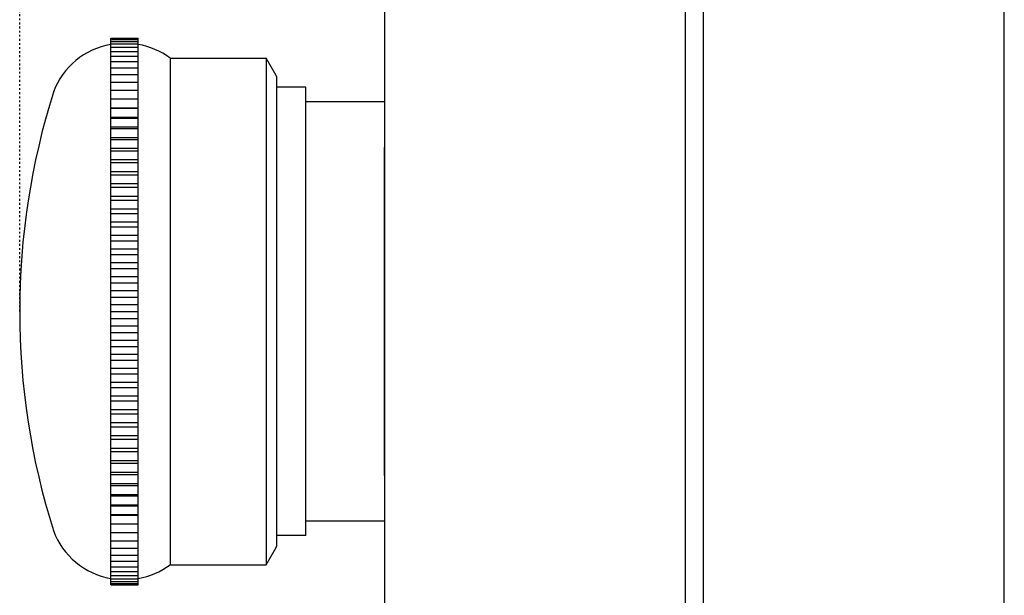
# Model space of a CAD drawing. Extents: x 104 to 403, y -1 to 496.
# Drawn here: x 349 to 403, y 130 to 162 of the extents above; entities that cross this region are included whole.
import ezdxf

# ---------------------------------------------------------------- set-up
doc = ezdxf.new("R2010")
doc.units = 0
doc.header["$MEASUREMENT"] = 0
doc.linetypes.add('DOT2', pattern=[0.125, 0, -0.125])
doc.layers.add('1', color=7, linetype='CONTINUOUS')

msp = doc.modelspace()

# ---------------------------------------------------------------- linework, layer by layer
at = {"layer": '1', "color": 3, "linetype": 'DOT2'}
msp.add_line((349.124377, 145.613948), (349.124377, 490.613948), dxfattribs=at)
at = {"layer": '1', "color": 5, "linetype": 'Continuous'}
for p, q in [((369.124379, 270.613948), (369.124379, 155.613948)), ((385.624379, 270.613948), (385.624379, 155.613948)), ((386.624379, 155.613948), (386.624379, 270.613948)), ((403.124379, 155.613948), (403.124379, 270.613948)), ((354.12437, 160.613948), (355.62437, 160.613948)), ((354.12437, 130.613948), (354.12437, 160.613948)), ((354.12437, 160.593348), (355.62437, 160.593348)), ((354.12437, 160.531748), (355.62437, 160.531748)), ((354.12437, 160.429255), (355.62437, 160.429255)), ((355.62437, 130.613948), (355.62437, 160.613948)), ((354.12437, 160.286143), (355.62437, 160.286143)), ((354.12437, 160.102854), (355.62437, 160.102854)), ((354.12437, 159.879756), (355.62437, 159.879756)), ((354.12437, 159.617655), (355.62437, 159.617655)), ((354.12437, 159.317149), (355.62437, 159.317149)), ((357.37252, 159.513941), (362.647029, 159.513941)), ((357.37252, 159.513941), (357.37252, 131.713954)), ((362.647029, 159.513941), (362.647029, 131.713954)), ((363.19759, 158.560343), (362.64703, 159.513941)), ((354.12437, 158.979045), (355.62437, 158.979045)), ((354.12437, 158.604243), (355.62437, 158.604243)), ((363.22438, 132.767451), (363.22438, 158.460353)), ((354.12437, 158.193949), (355.62437, 158.193949)), ((354.12437, 157.749156), (355.62437, 157.749156)), ((364.824369, 157.913951), (363.22438, 157.913951)), ((364.824369, 133.313944), (364.824369, 157.913951)), ((354.12437, 157.271052), (355.62437, 157.271052)), ((354.12437, 156.791941), (355.62437, 156.791941)), ((354.12437, 156.761042), (355.62437, 156.761042)), ((369.124379, 157.113948), (364.824369, 157.113948)), ((369.124379, 157.113948), (369.124379, 134.113948)), ((354.12437, 156.276942), (355.62437, 156.276942)), ((354.12437, 156.220545), (355.62437, 156.220545)), ((354.12437, 155.732752), (355.62437, 155.732752)), ((354.12437, 155.650843), (355.62437, 155.650843)), ((369.124379, 155.613948), (369.124379, 120.916948)), ((385.624379, 155.613948), (385.624379, 123.586948)), ((386.624379, 116.613948), (386.624379, 155.613948)), ((403.124379, 120.915948), (403.124379, 155.613948)), ((354.12437, 155.160853), (355.62437, 155.160853)), ((354.12437, 155.053752), (355.62437, 155.053752)), ((354.12437, 154.562754), (355.62437, 154.562754)), ((369.124379, 136.613948), (369.124379, 154.613948)), ((354.12437, 154.43075), (355.62437, 154.43075)), ((354.12437, 153.94015), (355.62437, 153.94015)), ((354.12437, 153.783549), (355.62437, 153.783549)), ((354.12437, 153.294642), (355.62437, 153.294642)), ((354.12437, 153.113948), (355.62437, 153.113948)), ((354.12437, 152.628153), (355.62437, 152.628153)), ((354.12437, 152.423854), (355.62437, 152.423854)), ((354.12437, 151.942454), (355.62437, 151.942454)), ((354.12437, 151.714945), (355.62437, 151.714945)), ((354.12437, 151.239344), (355.62437, 151.239344)), ((354.12437, 150.989451), (355.62437, 150.989451)), ((354.12437, 150.520945), (355.62437, 150.520945)), ((354.12437, 150.249156), (355.62437, 150.249156)), ((354.12437, 149.788951), (355.62437, 149.788951)), ((354.12437, 149.49615), (355.62437, 149.49615)), ((354.12437, 149.045542), (355.62437, 149.045542)), ((354.12437, 148.732646), (355.62437, 148.732646)), ((354.12437, 148.29275), (355.62437, 148.29275)), ((354.12437, 147.960444), (355.62437, 147.960444)), ((354.12437, 147.532649), (355.62437, 147.532649)), ((354.12437, 147.181849), (355.62437, 147.181849)), ((354.12437, 146.767253), (355.62437, 146.767253)), ((354.12437, 146.398951), (355.62437, 146.398951)), ((354.12437, 145.998744), (355.62437, 145.998744)), ((354.12437, 145.613948), (355.62437, 145.613948)), ((354.12437, 145.229151), (355.62437, 145.229151)), ((354.12437, 144.828852), (355.62437, 144.828852)), ((354.12437, 144.460642), (355.62437, 144.460642)), ((354.12437, 144.046046), (355.62437, 144.046046)), ((354.12437, 143.695246), (355.62437, 143.695246)), ((354.12437, 143.267451), (355.62437, 143.267451)), ((354.12437, 142.935145), (355.62437, 142.935145)), ((354.12437, 142.495249), (355.62437, 142.495249)), ((354.12437, 142.182246), (355.62437, 142.182246)), ((354.12437, 141.731654), (355.62437, 141.731654)), ((354.12437, 141.438944), (355.62437, 141.438944)), ((354.12437, 140.978648), (355.62437, 140.978648)), ((354.12437, 140.70695), (355.62437, 140.70695)), ((354.12437, 140.238444), (355.62437, 140.238444)), ((354.12437, 139.988551), (355.62437, 139.988551)), ((354.12437, 139.512843), (355.62437, 139.512843)), ((354.12437, 139.285441), (355.62437, 139.285441)), ((354.12437, 138.804042), (355.62437, 138.804042)), ((354.12437, 138.599742), (355.62437, 138.599742)), ((354.12437, 138.113948), (355.62437, 138.113948)), ((354.12437, 137.933253), (355.62437, 137.933253)), ((354.12437, 137.444346), (355.62437, 137.444346)), ((354.12437, 137.287745), (355.62437, 137.287745)), ((354.12437, 136.797145), (355.62437, 136.797145)), ((354.12437, 136.665156), (355.62437, 136.665156)), ((354.12437, 136.174143), (355.62437, 136.174143)), ((354.12437, 136.067042), (355.62437, 136.067042)), ((354.12437, 135.576945), (355.62437, 135.576945)), ((354.12437, 135.495143), (355.62437, 135.495143)), ((354.12437, 135.00735), (355.62437, 135.00735)), ((354.12437, 134.950953), (355.62437, 134.950953)), ((354.12437, 134.466746), (355.62437, 134.466746)), ((354.12437, 134.435954), (355.62437, 134.435954)), ((354.12437, 133.956751), (355.62437, 133.956751)), ((369.124379, 134.113948), (364.824369, 134.113948)), ((354.12437, 133.478648), (355.62437, 133.478648)), ((354.12437, 133.033854), (355.62437, 133.033854)), ((364.824369, 133.313944), (363.22438, 133.313944)), ((354.12437, 132.623545), (355.62437, 132.623545)), ((362.647041, 131.71395), (363.197593, 132.667552)), ((354.12437, 132.24885), (355.62437, 132.24885)), ((354.12437, 131.910746), (355.62437, 131.910746)), ((354.12437, 131.610255), (355.62437, 131.610255)), ((354.12437, 131.348048), (355.62437, 131.348048)), ((357.37252, 131.713954), (362.647039, 131.713954)), ((354.12437, 131.125056), (355.62437, 131.125056)), ((354.12437, 130.941752), (355.62437, 130.941752)), ((354.12437, 130.798655), (355.62437, 130.798655)), ((354.12437, 130.696055), (355.62437, 130.696055)), ((354.12437, 130.634547), (355.62437, 130.634547)), ((354.12437, 130.613948), (355.62437, 130.613948))]:
    msp.add_line(p, q, dxfattribs=at)
for centre, radius, start, end in [((354.82273, 156.223841), 4.1, 99.806883, 159.807397), ((354.926028, 156.223841), 4.1, 53.365692, 80.193113), ((363.024379, 158.460353), 0.2, 0, 30.000001), ((389.124377, 145.613948), 40, 162.504697, -162.504693), ((354.82273, 135.004054), 4.1, -159.807301, -99.806876), ((363.024379, 132.767451), 0.2, -29.999789, 0), ((354.926028, 135.004054), 4.1, -80.19312, -53.365689)]:
    msp.add_arc(centre, radius, start, end, dxfattribs=at)

doc.saveas('drawing.dxf')
